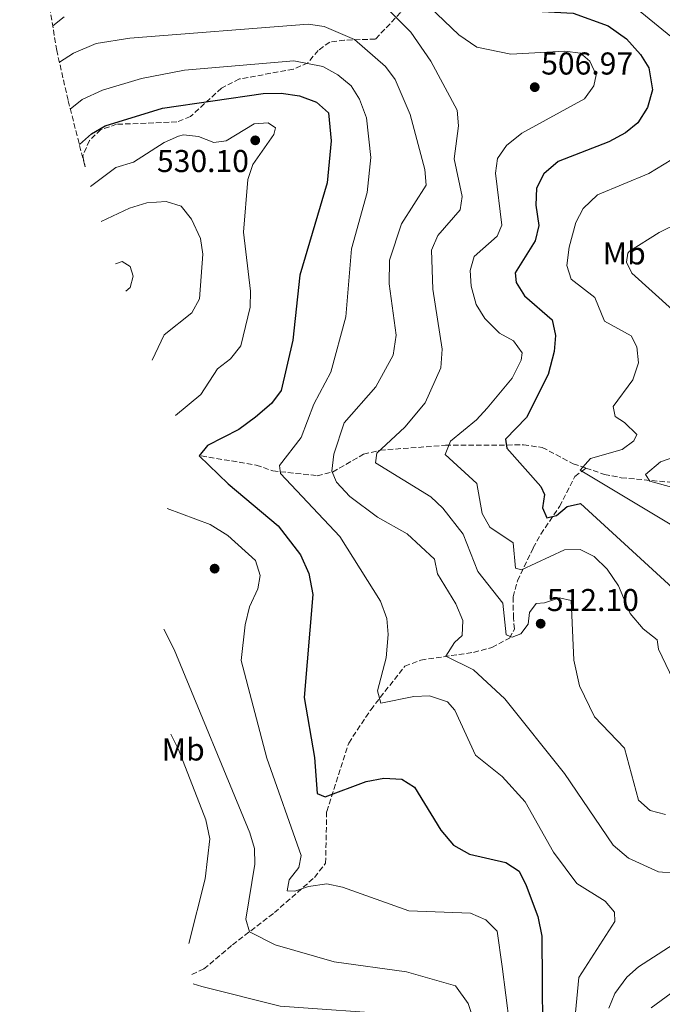
# Model space of a CAD drawing. Units: metres. Extents: x 588980 to 591398, y 4654989 to 4657314.
# Drawn here: x 590247 to 590451, y 4655391 to 4655703 of the extents above; entities that cross this region are included whole.
import ezdxf
from ezdxf.enums import TextEntityAlignment as Align

# ---------------------------------------------------------------- set-up
doc = ezdxf.new("R2010")
doc.units = ezdxf.units.M
doc.header["$MEASUREMENT"] = 0
doc.linetypes.add('DGN Style 3', pattern=[2.435890702152634, 1.739921930109024, -0.6959687720436097])
for name, color, linetype, lineweight in [('Cota de punto acotado terreno', 7, 'Continuous', 0), ('Curva de nivel directora', 30, 'Continuous', 30), ('Curva de nivel intermedia', 30, 'Continuous', 0), ('Etiqueta de uso rústico', 92, 'Continuous', 0), ('Punto acotado terreno (símbolo)', 7, 'Continuous', 0), ('Vaguada', 142, 'DGN Style 3', 13), ('Zona arbolada', 92, 'DGN Style 3', 0)]:
    doc.layers.add(name, color=color, linetype=linetype, lineweight=lineweight)
doc.styles.add('Style-Arial', font='arial.ttf')

# ---------------------------------------------------------------- blocks, each defined once
blk = doc.blocks.new('*U10')
at = {"layer": 'Zona arbolada', "color": 92, "linetype": 'DGN Style 3', "lineweight": 0}
for points in [[(590258.5700000003, 4655756.689999999, 492.8999999999942), (590254.4800000004, 4655753.980000001, 493.9799999999959), (590251.0162000004, 4655754.6579, 494.7042999999976), (590250.0555999996, 4655762.6193, 0), (590248.5378999999, 4655778.9334, 0), (590248.1638000002, 4655785.8726, 0), (590247.7339000005, 4655796.031500001, 0), (590247.7384000003, 4655796.412599999, 0), (590247.7724000001, 4655799.348200001, 0), (590247.6979, 4655801.6231, 0), (590247.4658000004, 4655808.713199999, 0), (590247.5082, 4655813.757099999, 0), (590247.7459000006, 4655827.895099999, 484.2626000000019), (590258.0499999998, 4655827.99, 483.9700000000012), (590268.5499999998, 4655827, 484.2700000000041), (590283.6699999999, 4655822.84, 484.5299999999989), (590288.7599999999, 4655820.16, 485.0800000000018), (590292.5800000001, 4655816.869999999, 485.4600000000065), (590295.7999999998, 4655813.109999999, 486.1199999999953), (590298.3300000001, 4655808.16, 486.8699999999953), (590300.1900000004, 4655801.600000001, 487.6900000000023), (590300.7300000004, 4655795.34, 488.0599999999977), (590299.3200000003, 4655782.480000001, 487.8699999999953), (590296.3499999996, 4655778.960000001, 486.7599999999948), (590287.7599999999, 4655770.27, 487.5), (590283.1900000004, 4655768.42, 488.3300000000018), (590277.6399999997, 4655767.24, 488.6600000000035), (590266.6699999999, 4655765.09, 491.2200000000012), (590261.8600000005, 4655761.59, 491.9700000000012)], [(590268.2199999997, 4655656.730000001, 529.3600000000006), (590268.2055000003, 4655656.689200001, 529.3600000000006), (590268.1127000004, 4655657.0437, 0), (590262.801, 4655677.827500001, 0), (590259.2232999997, 4655693.583699999, 0), (590256.0253999997, 4655712.9529, 0), (590255.5609999998, 4655716.658399999, 0), (590252.6750999996, 4655740.9078, 0), (590252.2456, 4655744.4682, 492.6098999999958), (590260.4500000002, 4655749.470000001, 491.7799999999989), (590270.9100000003, 4655754.350000001, 490.9199999999983), (590290.5800000001, 4655759, 489.7299999999959), (590313.5999999996, 4655761.74, 489.320000000007), (590331.4400000004, 4655767.039999999, 489.7299999999959), (590336.3300000001, 4655766.680000001, 490.7400000000052), (590341.4699999997, 4655765.300000001, 492.0599999999977), (590347.5199999996, 4655763.189999999, 492.5899999999965), (590361.9199999999, 4655756.949999999, 492.3399999999965), (590375.1500000004, 4655750.060000001, 492.3399999999965), (590382.4299999997, 4655745.26, 492.7100000000065), (590395.9699999997, 4655734.119999999, 492.8999999999942), (590399.1900000004, 4655729.850000001, 493.6399999999995), (590399.1799999997, 4655725.92, 494.570000000007), (590396.7199999997, 4655721.09, 496.429999999993), (590392.5099999999, 4655716.810000001, 500.3399999999965), (590388.2599999999, 4655712.939999999, 502.3800000000047), (590383.3399999999, 4655709.67, 504.429999999993), (590378.8899999997, 4655707.77, 505.6999999999971), (590372.6100000005, 4655707.300000001, 507.2200000000012), (590368.25, 4655705.630000001, 509.0399999999936), (590360.2999999998, 4655697.199999999, 514.4799999999959), (590350.4600000001, 4655696.869999999, 516.7100000000064), (590345.79, 4655696.279999999, 518.4900000000052), (590342.1699999999, 4655693.609999999, 520.0599999999977), (590338.7999999998, 4655689.680000001, 521.3600000000006), (590334.2599999999, 4655687.640000001, 521.8999999999943), (590317.1699999999, 4655684.560000001, 522.6600000000036), (590311.4699999997, 4655681.65, 524.1499999999943), (590301.6200000001, 4655672.66, 526.9400000000023), (590297.2599999999, 4655670.91, 527.8699999999953), (590278.2100000001, 4655670.180000001, 526.1999999999971), (590273.2300000004, 4655668.5, 526.1999999999971), (590269.5999999996, 4655665.09, 526.029999999999), (590267.4699999997, 4655660.16, 527.1300000000047)]]:
    blk.add_polyline3d(points, close=True, dxfattribs=at)
blk = doc.blocks.new('5PATER')
at = {"layer": 'Punto acotado terreno (símbolo)', "linetype": 'Continuous', "lineweight": 0}
h = blk.add_hatch(color=51, dxfattribs=at)
edge = h.paths.add_edge_path()
edge.add_ellipse((0, 0), major_axis=(-0.1095731443231308, -0.1110710700762829), ratio=0.9994222409660317, start_angle=0, end_angle=360)

msp = doc.modelspace()

# ---------------------------------------------------------------- linework, layer by layer
at = {"layer": 'Curva de nivel directora', "color": 30, "linetype": 'Continuous', "lineweight": 30, "flags": 128}
for points, elevation in [([(590254.1712384861, 4655728.336353081), (590258.5199999987, 4655730.09), (590270.5899999986, 4655731.630000002), (590307.0099999986, 4655730.290000001), (590318.5099999986, 4655732.289999999), (590337.8099999994, 4655738.330000001), (590348.7799999998, 4655739.350000001), (590357.8099999998, 4655737.430000001), (590368.730000001, 4655733.060000001), (590374.0399999995, 4655729.340000001), (590390.2099999988, 4655712.190000001), (590397.1600000003, 4655707.880000001), (590403.28, 4655706.530000002), (590423.0300000003, 4655705.380000002), (590434.0699999997, 4655701.430000001), (590439.8900000001, 4655697.300000002), (590444.4000000008, 4655692.300000002), (590447.0000000002, 4655688.050000001), (590448.1799999982, 4655681.09), (590446.5599999999, 4655675.530000002)], 500.000000000001), ([(590266.4004331465, 4655663.743503571), (590270.2899999992, 4655667.180000001), (590274.5800000007, 4655669.740000002), (590292.7699999983, 4655675.27), (590324.6799999999, 4655679.91), (590330.4199999999, 4655680.100000001), (590336.209999999, 4655679.230000001), (590341.6200000005, 4655677.150000001), (590345.4000000001, 4655673.800000001), (590346.2099999993, 4655664.9), (590344.9299999984, 4655651.61), (590336.3299999997, 4655622.36), (590334.1399999993, 4655601.67), (590330.3599999995, 4655585.740000002), (590327.3199999997, 4655581.610000002), (590322.219999999, 4655577.310000001), (590316.9999999999, 4655573.360000002), (590306.9799999995, 4655568.27), (590304.38, 4655565.08), (590313.5399999998, 4655556.190000001), (590329.4599999988, 4655542.870000001), (590336.5699999989, 4655533.670000001), (590339.1300000004, 4655527.720000001), (590340.3899999988, 4655521.070000002), (590337.6799999997, 4655488.380000002), (590340.9900000001, 4655469.36), (590341.7900000003, 4655457.949999999), (590344.3000000004, 4655456.880000001), (590357.3499999995, 4655461.79), (590362.9399999996, 4655462.86), (590368.6399999993, 4655462.529999999), (590372.6699999992, 4655459.940000001), (590380.990000001, 4655446.32), (590385.0099999999, 4655441.51), (590390.1399999994, 4655438.689999999), (590401.6199999994, 4655436.029999999), (590405.8399999995, 4655433.28), (590408.0999999992, 4655428.720000003), (590411.8099999996, 4655418.960000001), (590413.0099999999, 4655412.7), (590413.4199999989, 4655369.330000001)], 525.0000000000002), ([(590446.5599999999, 4655675.530000002), (590443.5, 4655670.650000001), (590439.6399999998, 4655667.460000002), (590434.3099999989, 4655664.67), (590418.2499999991, 4655658.420000001), (590413.6400000001, 4655654.42), (590411.3400000002, 4655649.960000001), (590411.1799999992, 4655644.529999999), (590412.1299999993, 4655638.100000001), (590410.9899999994, 4655633.25), (590404.5599999987, 4655623.109999999), (590404.9400000009, 4655620.020000001), (590407.5599999982, 4655615.76), (590416.3600000005, 4655608.12), (590417.3999999998, 4655603.230000002), (590417.0099999986, 4655598.12), (590415.0499999983, 4655590.789999999), (590408.1999999997, 4655577.189999999), (590401.5799999991, 4655570.310000002), (590401.9300000002, 4655567.470000002), (590412.7500000006, 4655555.289999999), (590413.8599999992, 4655552.740000002), (590413.2899999992, 4655548.539999999), (590414.599999999, 4655545.420000001), (590417.7100000004, 4655546.160000001), (590421.1300000002, 4655548.95), (590425.3300000002, 4655549.960000001), (590455.789999999, 4655522.060000001)], 500.0000000000003)]:
    msp.add_lwpolyline(points, dxfattribs=dict(at, elevation=elevation))
at = {"layer": 'Curva de nivel intermedia', "color": 30, "linetype": 'Continuous', "lineweight": 0, "flags": 128}
for points, elevation in [([(590368.150000002, 4655716.429999998), (590386.7700000011, 4655698.599999998), (590392.4500000007, 4655694.66), (590403.2100000008, 4655692.390000001), (590420.3800000014, 4655693.33), (590425.3400000014, 4655692.730000001), (590428.3299999997, 4655690.23), (590430.29, 4655685.859999999), (590429.5099999999, 4655682.349999999), (590426.5900000008, 4655678.289999999), (590406.6799999998, 4655667.319999999), (590401.8200000006, 4655663.430000001), (590398.9999999999, 4655659.300000002), (590398.3800000006, 4655654.63), (590400.4200000013, 4655638.179999999), (590398.9100000003, 4655634.689999999), (590391.5499999998, 4655628.3), (590390.2900000014, 4655623.829999999), (590390.62, 4655618.84), (590392.2600000007, 4655613.02), (590395.0200000011, 4655608.55), (590399.5800000009, 4655603.970000001), (590404.1200000006, 4655601.52), (590406.8699999999, 4655597.7), (590406.4699999997, 4655595.330000001), (590403.630000001, 4655589.720000001), (590395.6900000017, 4655580.130000002), (590392.3500000001, 4655576.42), (590384.0399999997, 4655569.720000001), (590382.4200000013, 4655565.490000002), (590392.4000000014, 4655556.279999999)], 505), ([(590362.1600000017, 4655708.67), (590371.4900000015, 4655699.390000001), (590377.8300000003, 4655690.25), (590386.180000001, 4655674.699999999), (590386.6500000004, 4655669.720000001), (590385.2199999999, 4655659.21), (590387.8300000007, 4655647.23), (590387.1599999999, 4655643.019999998), (590380.1000000013, 4655634.939999998), (590378.0400000004, 4655630.310000001), (590378.5400000011, 4655617.92), (590381.4700000014, 4655598.84), (590380.9999999999, 4655592.939999999), (590376.0399999999, 4655581.84), (590369.6100000015, 4655574.099999999), (590360.6799999998, 4655565.859999999), (590360.32, 4655562.829999999), (590377.8500000006, 4655551.99), (590381.6500000004, 4655548.4), (590388.0899999999, 4655540.210000001), (590392.8100000005, 4655528.369999999), (590400.7099999996, 4655518.3), (590401.7800000003, 4655508.269999998), (590403.7000000003, 4655507.52)], 510), ([(590439.0800000011, 4655710.289999999), (590453.9600000005, 4655697.979999999)], 495), ([(590257.9387703416, 4655701.363827589), (590261.6100000021, 4655704.230000001)], 510), ([(590260.0645884889, 4655689.8785645), (590264.5, 4655692.720000001), (590271.6799999994, 4655695.779999999), (590282.4000000015, 4655697.480000001), (590338.9800000007, 4655701.929999999), (590344.0600000012, 4655701.189999999)], 515), ([(590344.0600000012, 4655701.189999999), (590353.620000001, 4655697.029999999), (590363.4900000016, 4655688.56), (590366.5000000002, 4655684.4), (590371.3100000003, 4655673.24), (590375.9500000007, 4655655.859999999), (590376.3900000008, 4655650.859999999), (590368.5000000007, 4655638.57), (590364.7900000003, 4655627.09), (590364.6200000005, 4655619.619999998), (590366.8800000001, 4655603.349999998), (590365.9300000002, 4655596.970000002), (590360.3900000014, 4655586.869999998), (590350.350000001, 4655575.550000002), (590347.0899999999, 4655565.58), (590346.4700000007, 4655560.220000001), (590347.9200000013, 4655556.67), (590352.1900000006, 4655552.119999998), (590360.9400000013, 4655545.58), (590370.3700000015, 4655540.249999999), (590379.0500000007, 4655532.27), (590379.9800000006, 4655527.59), (590385.8099999999, 4655518.050000002), (590388.0300000017, 4655512.84), (590387.7400000012, 4655508.009999999), (590385.3700000019, 4655505.839999998), (590382.6500000015, 4655501.489999998), (590391.350000001, 4655497.189999999), (590401.2900000007, 4655487.970000001), (590420.2200000006, 4655464.279999999), (590435.6299999999, 4655441.600000001), (590440.5100000015, 4655437.48), (590450.0900000016, 4655433.11), (590455.0700000015, 4655432.649999999)], 515.0000000000001), ([(590263.5204739406, 4655675.012299492), (590267.3200000008, 4655678.03), (590273.690000001, 4655680.96), (590286.0899999995, 4655684.74), (590299.7700000011, 4655687.399999999), (590334.4299999998, 4655690.319999999), (590343.5600000005, 4655688.470000001), (590348.3900000007, 4655685.849999999), (590352.5400000014, 4655682.42), (590355.1900000002, 4655678.180000001), (590357.440000001, 4655672.259999999), (590358.8100000012, 4655659.679999999), (590357.6199999999, 4655648.519999999), (590352.7200000003, 4655630.67), (590350.9400000012, 4655609.17), (590346.1500000011, 4655591.609999999), (590340.7599999999, 4655581.369999999), (590336.7800000012, 4655570.849999999), (590329.85, 4655562), (590330.1300000015, 4655559.429999999), (590348.9699999996, 4655539.429999999), (590361.86, 4655518.9), (590363.9200000007, 4655513.4), (590364.3299999998, 4655508.399999999)], 520), ([(590269.9676346902, 4655650.467704764), (590277.9800000003, 4655656.480000001), (590283.5800000017, 4655658.210000001), (590293.250000001, 4655664.38), (590297.8399999999, 4655666.439999999), (590299.370000001, 4655666.81), (590304.160000001, 4655666.329999999), (590309.0500000016, 4655664.46), (590312.9100000017, 4655664.930000001), (590321.780000001, 4655670.279999998), (590326.22, 4655670.649999999), (590328.6400000007, 4655669.109999999), (590328.0799999996, 4655666.900000001), (590321.3899999998, 4655657.449999998), (590319.8000000005, 4655652.699999998), (590318.4700000007, 4655635.970000001), (590320.6900000002, 4655617.210000001), (590320.5600000005, 4655612.199999999), (590317.5900000001, 4655599.970000001), (590314.3600000001, 4655595.849999999), (590310.1900000015, 4655592.59), (590304.8899999997, 4655584.460000001), (590296.8535088522, 4655577.804404435)], 530.0000000000001), ([(590456.6900000019, 4655660.54), (590447.0300000015, 4655654.59), (590430.7000000012, 4655647.800000002), (590426.1300000004, 4655643.470000001), (590423.7900000003, 4655639.039999999), (590421.7600000006, 4655631.259999999), (590420.9600000004, 4655625.439999999), (590422.3799999997, 4655621.050000001), (590429.8600000008, 4655615.219999999), (590432.9600000011, 4655607.720000001), (590441.4400000013, 4655603.070000002), (590443.1400000001, 4655599.56), (590443.7600000014, 4655594.550000001), (590441.940000002, 4655589.17), (590435.65, 4655580.699999999), (590436.3099999994, 4655577.480000001), (590439.3200000002, 4655575.59), (590443.1800000003, 4655571.83), (590442.1900000002, 4655569.76), (590438.4999999999, 4655567.06), (590428.4800000017, 4655564.149999999), (590425.2300000018, 4655560.449999998), (590457.4400000008, 4655541.119999998)], 495), ([(590273.3303238938, 4655639.382404065), (590282.3400000011, 4655643.57), (590287.7999999995, 4655645.230000001), (590293.9300000005, 4655645.689999999), (590298.6800000003, 4655644.179999998), (590301.9300000003, 4655640.140000001), (590304.8400000005, 4655633.939999999), (590305.5800000003, 4655628.970000001), (590304.5200000008, 4655614.810000001), (590302.0800000001, 4655610.439999999), (590293.2700000012, 4655603.42), (590289.4360704841, 4655595.384178693)], 535), ([(590456.9600000002, 4655639.09), (590450.2800000014, 4655635.899999999), (590440.9000000004, 4655629.980000001), (590440.2800000013, 4655629.29), (590439.87, 4655626.439999999), (590441.5800000001, 4655622.970000001), (590454.4600000012, 4655611.350000001)], 490.0000000000001), ([(590277.9027729988, 4655625.904522496), (590279.9800000008, 4655626.640000001), (590282.54, 4655625.060000001), (590283.47, 4655622.060000001), (590282.52, 4655618.440000001), (590281.1380281709, 4655617.216699011)], 540), ([(590467.1500000004, 4655568.83), (590450.6700000004, 4655563.15), (590445.9200000007, 4655559.09), (590447.3100000009, 4655556.98), (590461.52, 4655553.099999999)], 490.0000000000001), ([(590392.4000000014, 4655556.279999999), (590394.1400000005, 4655546.769999999), (590396.5499999999, 4655542.380000002), (590403.9300000005, 4655537.399999999), (590404.7400000019, 4655529.399999999), (590406.6399999995, 4655528.930000001), (590420.2400000007, 4655535.269999999), (590425.2400000007, 4655535.369999999), (590429.6600000019, 4655533.060000001), (590433.7300000022, 4655529.050000001), (590437.3900000012, 4655523.789999999), (590441.03, 4655515), (590445.1699999997, 4655510.199999999), (590449.6199999999, 4655506.71), (590450.0300000012, 4655503.720000001), (590454.6900000015, 4655493.949999999)], 505), ([(590294.1913523542, 4655548.361585353), (590307.8400000001, 4655543.269999999), (590313.5199999998, 4655539.739999999), (590322.2300000002, 4655531.789999999), (590323.720000001, 4655527.07), (590322.97, 4655522.84), (590320.4000000019, 4655517.130000001), (590318.9600000001, 4655511.470000001), (590317.7199999996, 4655500.109999999), (590325.8300000011, 4655469.159999999), (590336.77, 4655438.289999999), (590336.0100000001, 4655434.509999999), (590332.8800000009, 4655430.58), (590332.2500000005, 4655427.039999999), (590334.6800000002, 4655426.939999999), (590339.0099999997, 4655428.430000001), (590344.8900000005, 4655429.300000002), (590349.79, 4655428.289999999), (590370.8900000001, 4655420.749999999), (590390.4400000012, 4655419.970000001), (590395.3400000008, 4655417.88), (590398.8600000012, 4655414.289999997), (590400.4900000006, 4655403.050000002), (590402.7700000005, 4655384.949999998)], 530.0000000000001), ([(590403.7000000003, 4655507.52), (590406.4100000015, 4655508.579999999), (590408.6900000015, 4655511.690000001), (590409.1500000019, 4655515.32), (590411.2300000007, 4655518.199999999), (590413.8900000005, 4655518.42), (590418.6900000017, 4655519.980000001), (590422.410000001, 4655519.109999998), (590423.1599999998, 4655500.25), (590424.9700000003, 4655492.05), (590429.8099999995, 4655482.230000001), (590439.3100000012, 4655472.279999999), (590443.7100000001, 4655455.84), (590447.4000000004, 4655452.59), (590452.2400000017, 4655451.269999999)], 510), ([(590293.2157169627, 4655510.025754754), (590296.4299999995, 4655503.579999999), (590320.4600000001, 4655445.439999999), (590321.9400000018, 4655440.49), (590321.990000001, 4655435.49), (590319.1400000012, 4655418.109999999), (590320.3300000003, 4655414.06), (590328.4700000008, 4655409.909999999), (590347.2300000007, 4655404.58), (590370.100000001, 4655401.34), (590385.6800000003, 4655396.949999999), (590389.6800000012, 4655391.350000001), (590392.3000000009, 4655383.5), (590393.2900000011, 4655378.59), (590394.8400000001, 4655360.76), (590394.3300000004, 4655349.269999999), (590395.7499999999, 4655331.789999999), (590395.8000000012, 4655309.619999998), (590394.1400000005, 4655298.930000001), (590392.2899999997, 4655293.329999999), (590386.0500000013, 4655284.770000001), (590358.0800000003, 4655265.310000001), (590341.9400000002, 4655255.359999999), (590341.4083359346, 4655255.143830712)], 535), ([(590364.3299999998, 4655508.399999999), (590363.6500000004, 4655500.970000001), (590360.9200000013, 4655490.51), (590361.9800000007, 4655486.619999998), (590372.4700000003, 4655488.730000001), (590377.4700000006, 4655488.909999999), (590383.1299999999, 4655487.009999999), (590385.5100000004, 4655484.369999999), (590392.0000000015, 4655470.130000002), (590400.4500000003, 4655463.390000001), (590407.8100000008, 4655455.29), (590416.8099999996, 4655439.369999998), (590424.1800000012, 4655429.439999999), (590433.1800000002, 4655423.829999999), (590436.1100000005, 4655420.269999999), (590436.2300000011, 4655417.359999998), (590424.8300000017, 4655399.569999999), (590422.9400000008, 4655379.58)], 520), ([(590301.1065790737, 4655410.411914651), (590306.2599999999, 4655430.859999999), (590307.780000002, 4655443.56), (590306.49, 4655449.57), (590297.86, 4655471.91), (590295.36914482, 4655476.777660213)], 540), ([(590465.9700000002, 4655417.359999998), (590443.7500000002, 4655403.009999999), (590439.9900000007, 4655399.75), (590436.2400000001, 4655394.509999999), (590434.3500000014, 4655389.899999999)], 515.0000000000001), ([(590461.5600000002, 4655400.099999999), (590447.72, 4655389.92)], 510), ([(590338.5689905412, 4655264.648484651), (590351.3800000014, 4655270.34), (590362.1000000014, 4655275.8), (590373.0600000004, 4655283.829999999), (590384.1, 4655296.939999999), (590386.3500000008, 4655303.09), (590388.2999999999, 4655327.59), (590386.1000000006, 4655339.979999999), (590385.0600000012, 4655351.66), (590385.0700000002, 4655371.380000001), (590382.4800000017, 4655378.100000001), (590377.940000002, 4655383.55), (590373.76, 4655386.27), (590368.7000000018, 4655387.73), (590330.0800000002, 4655390.480000001), (590305.2000000003, 4655396.75), (590302.4652884905, 4655397.615705321)], 540.0000000000001)]:
    msp.add_lwpolyline(points, dxfattribs=dict(at, elevation=elevation))
at = {"layer": 'Vaguada', "color": 142, "linetype": 'DGN Style 3', "lineweight": 13}
for points in [[(590305.0599999996, 4655565, 524.8699999999953), (590322.4800000004, 4655562.109999999, 520.6000000000058), (590327.7000000002, 4655560.26, 519.6699999999983), (590341.8499999996, 4655558.74, 515.0099999999948), (590346.7199999997, 4655559.9, 513.3399999999965), (590356.54, 4655565.550000001, 510.179999999993), (590361.7699999996, 4655566.810000001, 509.429999999993), (590382.4800000004, 4655568.380000001, 505.3399999999965), (590407.2100000001, 4655568.49, 498.4600000000065), (590413.1799999997, 4655567.699999999, 496.9700000000012), (590422.9900000002, 4655562.550000001, 495.1100000000006), (590427.0099999999, 4655561.17, 495.5500000000029)], [(590427.0099999999, 4655561.17, 495.5500000000029), (590432.9100000003, 4655559.140000001, 491.7599999999948), (590438.2400000002, 4655558.08, 490.6399999999995), (590466.7599999999, 4655555.5, 486.9199999999983), (590472.8499999996, 4655556.34, 486.179999999993), (590479.2400000002, 4655558.619999999, 485.25), (590487.5, 4655565.060000001, 483.9499999999971)], [(590302.0981000002, 4655400.559, 538.9268000000011), (590305.9000000004, 4655402.289999999, 538.1699999999983), (590314.9400000004, 4655409.949999999, 536.3000000000029), (590328.2300000004, 4655420.16, 531.1000000000058), (590340.9800000004, 4655431.350000001, 527.75), (590344.4800000004, 4655435.82, 526.820000000007), (590344.8200000003, 4655452.26, 524.2100000000064), (590351.7999999998, 4655473.960000001, 523.279999999999), (590358.7999999998, 4655484.52, 520.3099999999977), (590369.6100000005, 4655498.350000001, 516.7700000000041), (590374.6900000004, 4655500.25, 515.4700000000012), (590391.4299999997, 4655502.710000001, 512.679999999993), (590397.25, 4655504.27, 511.5599999999977), (590402.8499999996, 4655507.199999999, 509.8899999999995), (590404.3499999996, 4655510.100000001, 509.6999999999971), (590404.0599999996, 4655513.600000001, 509.5200000000041), (590403.9400000004, 4655520.300000001, 507.4700000000012), (590405.2999999998, 4655525.439999999, 506.1699999999983), (590410.2999999998, 4655535.83, 504.1199999999953), (590412.7699999996, 4655540.220000001, 501.6999999999971), (590418.6699999999, 4655548.980000001, 498.9100000000035), (590423.5700000003, 4655558.49, 495.75), (590427.0099999999, 4655561.17, 495.5500000000029)]]:
    msp.add_polyline3d(points, dxfattribs=at)
at = {"layer": 'Zona arbolada', "color": 92, "linetype": 'DGN Style 3', "lineweight": 0}
msp.add_polyline3d([(590368.25, 4655705.630000001, 509.0399999999936), (590360.2999999998, 4655697.199999999, 514.4799999999959), (590350.4600000001, 4655696.869999999, 516.7100000000064), (590345.79, 4655696.279999999, 518.4900000000052), (590342.1699999999, 4655693.609999999, 520.0599999999977), (590338.7999999998, 4655689.680000001, 521.3600000000006), (590334.2599999999, 4655687.640000001, 521.8999999999943), (590317.1699999999, 4655684.560000001, 522.6600000000036), (590311.4699999997, 4655681.65, 524.1499999999943), (590301.6200000001, 4655672.66, 526.9400000000023), (590297.2599999999, 4655670.91, 527.8699999999953), (590278.2100000001, 4655670.180000001, 526.1999999999971), (590273.2300000004, 4655668.5, 526.1999999999971), (590269.5999999996, 4655665.09, 526.029999999999), (590267.4699999997, 4655660.16, 527.1300000000047), (590268.2199999997, 4655656.730000001, 529.3600000000006), (590268.2055000003, 4655656.689200001, 529.3600000000006)], dxfattribs=at)

# ---------------------------------------------------------------- block references
at = {"layer": 'Punto acotado terreno (símbolo)', "color": 7, "linetype": 'Continuous', "lineweight": 0, "xscale": 10, "yscale": 10, "zscale": 10}
for p in [(590410.8099999982, 4655681.960000002, 506.9700000000016), (590322.170000002, 4655665.090000001, 530.1000000000063), (590309.2899999986, 4655529.260000004, 532.710000000007), (590412.6900000002, 4655511.800000002, 512.1000000000067)]:
    msp.add_blockref('5PATER', p, dxfattribs=at)
at = {"layer": 'Zona arbolada', "color": 92, "linetype": 'DGN Style 3', "lineweight": 0}
msp.add_blockref('*U10', (0, 0), dxfattribs=at)

# ---------------------------------------------------------------- texts
at = {"layer": 'Cota de punto acotado terreno', "color": 7, "linetype": 'Continuous', "lineweight": 0, "style": 'Style-Arial'}
for s, p in [('506.97', (590412.8599999984, 4655685.96, 506.9700000000012)), ('530.10', (590291.0100000018, 4655655.030000002, 530.1000000000058)), ('512.10', (590414.6799999998, 4655515.8, 512.1000000000058))]:
    msp.add_text(s, height=7.000000000000002, dxfattribs=at).set_placement(p)
at = {"layer": 'Etiqueta de uso rústico', "color": 92, "linetype": 'Continuous', "lineweight": 0, "style": 'Style-Arial'}
for p in [(590439.1802462433, 4655629.240009997, 490.679999999993), (590299.3202462434, 4655471.91001, 540)]:
    msp.add_text('Mb', height=7.000000000000002, dxfattribs=at).set_placement(p, align=Align.MIDDLE_CENTER)

doc.saveas('drawing.dxf')
